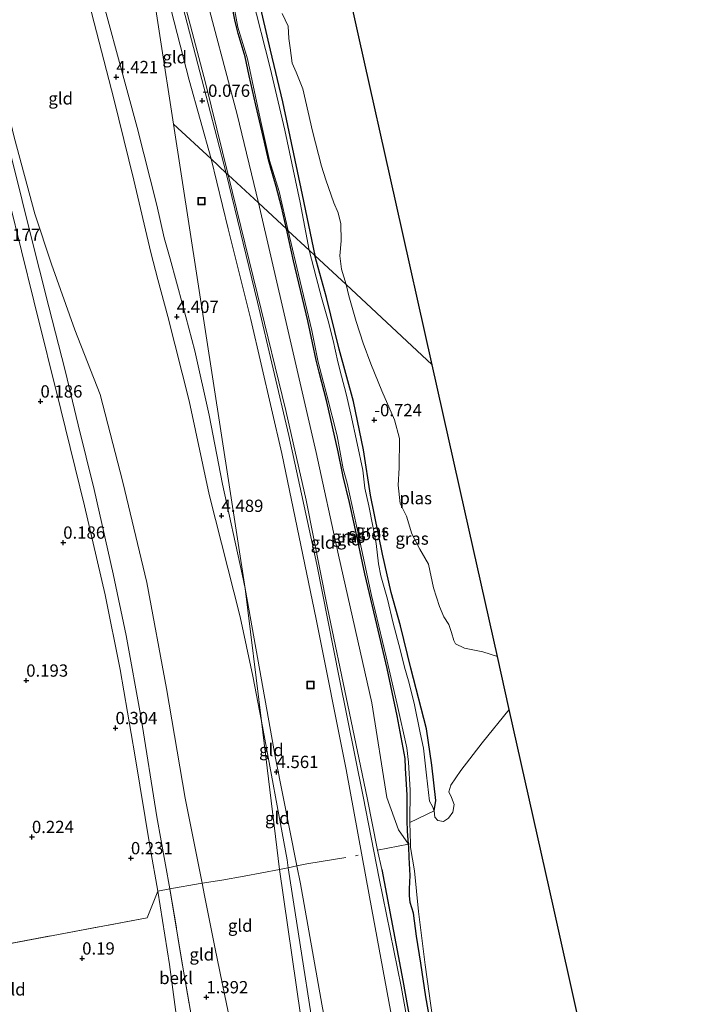
# Model space of a CAD drawing. Units: metres. Extents: x 150000 to 158237, y 550000 to 556252.
# Drawn here: x 156832 to 156971, y 551497 to 551697 of the extents above; entities that cross this region are included whole.
import ezdxf
from ezdxf.enums import TextEntityAlignment as Align

# ---------------------------------------------------------------- set-up
doc = ezdxf.new("R2010")
doc.units = ezdxf.units.M
doc.linetypes.add('IE-TERREINAFSCHEIDING', pattern=[10, 8, -2])
doc.layers.get('0').update_dxf_attribs({"lineweight": 25})
for name, color, linetype in [('B-ME-GW-HOOGTEPUNT-S-B1', 10, 'Continuous'), ('B-ME-GW-INSTEEKWATERGANG-L-B1', 10, 'Continuous'), ('B-ME-KG-KADASTRAAL-OPNAMEDTMGRENS-L-B1', 10, 'Continuous')]:
    doc.layers.add(name, color=color, linetype=linetype)
for name, color, linetype, lineweight in [('B-ME-GW-KRUINLIJN-L-B1', 93, 'Continuous', 18), ('B-ME-GW-TEENLIJN-L-B1', 93, 'Continuous', 18), ('B-ME-IE-GRASLAND-GV-B6', 93, 'Continuous', 18), ('B-ME-IE-GRONDWERKLIJN-GROND_INGERICHT-GV-B6', 253, 'Continuous', 18), ('B-ME-IE-HULPGEOMETRIE-L-B1', 53, 'Continuous', 18), ('B-ME-IE-INRICHTINGSELEMENT-S-B1', 253, 'Continuous', 18), ('B-ME-IE-TERREINAFSCHEIDING-DOORGANG-L-B1', 8, 'IE-TERREINAFSCHEIDING-KUNSTMATIG-OPEN', 18), ('B-ME-IE-TERREINAFSCHEIDING-RASTERHEKWERK-L-B1', 8, 'IE-TERREINAFSCHEIDING', 18), ('B-ME-OB-BEKLEDING-GV-B6', 253, 'Continuous', 18), ('B-ME-OG-WATER-GV-B6', 153, 'Continuous', 18), ('B-ME-VH-VERH_SOORT-ONVERHARD-GV-B6', 8, 'Continuous', 18)]:
    doc.layers.add(name, color=color, linetype=linetype, lineweight=lineweight)
doc.styles.add('NLCS-ISO', font='NLCS-ISO.TTF')
doc.linetypes.add('IE-TERREINAFSCHEIDING-KUNSTMATIG-OPEN', pattern='A,7,-1.5,[67,NLCS.SHX,S=0.75,R=0,X=0,Y=0],-1.5', length=10)

# ---------------------------------------------------------------- blocks, each defined once
blk = doc.blocks.new('hoogtepunt')
for p, q in [((-0.5, 0), (0.5, 0)), ((0, 0.5), (0, -0.5))]:
    blk.add_line(p, q)
blk = doc.blocks.new('put')
for p, q in [((0.75, 0.75), (-0.75, 0.75)), ((-0.75, 0.75), (-0.75, -0.75)), ((0.75, -0.75), (0.75, 0.75)), ((-0.75, -0.75), (0.75, -0.75))]:
    blk.add_line(p, q)
blk.add_lwpolyline([(-0.625, 0.625), (0.625, 0.625), (0.625, -0.625), (-0.625, -0.625)], close=True)

msp = doc.modelspace()

# ---------------------------------------------------------------- linework, layer by layer
at = {"layer": 'B-ME-GW-INSTEEKWATERGANG-L-B1'}
for points in [[(156886.107, 551654.59, -0.778), (156885.13, 551659.067, -0.795), (156884.033, 551663.232, -0.778), (156883.096, 551666.462, -0.79), (156882.47, 551668.641, -0.771), (156881.638, 551672.233, -0.759), (156879.891, 551679.747, -0.812), (156878.572, 551685.697, -0.826), (156877.767, 551689.57, -0.865), (156876.324, 551694.359, -0.862), (156876.038, 551695.436, -0.857), (156875.62, 551697.12, -0.867), (156875.127, 551699.916, -0.893), (156873.896, 551704.435, -0.872), (156873.036, 551707.72, -0.874)], [(156879.705, 551704.446, -0.811), (156882.803, 551690.971, -0.72), (156885.31, 551680.427, -0.726), (156889.301, 551661.542, -0.795), (156891.902, 551649.194, -0.838)], [(156915.607, 551492.047, -0.829), (156914.474, 551498.473, -0.811), (156913.393, 551505.347, -0.796), (156912.56, 551510.773, -0.887), (156911.967, 551515.479, -0.845), (156911.291, 551517.64, -0.866), (156911.115, 551519.068, -0.896), (156911.131, 551520.41, -0.878), (156911.254, 551523.145, -0.926), (156911.033, 551526.831, -0.92), (156910.97, 551528.97, -0.896), (156910.924, 551529.512, -0.886), (156910.698, 551532.159, -0.835), (156910.633, 551534.345, -0.832), (156910.658, 551539.476, -0.808), (156910.34, 551544.97, -0.718), (156910.261, 551546.896, -0.672), (156908.587, 551555.63, -0.708), (156906.558, 551565.199, -0.784), (156904.24, 551575.294, -0.736), (156902.054, 551584.454, -0.718), (156899.956, 551594.346, -0.763), (156898.943, 551598.988, -0.787), (156897.645, 551604.253, -0.751), (156897.5, 551604.93, -0.733), (156896.664, 551609.273, -0.73), (156894.344, 551619.415, -0.699), (156892.801, 551625.494, -0.724), (156892.162, 551627.892, -0.69), (156891.43, 551631.415, -0.702), (156890.492, 551635.943, -0.675), (156887.571, 551648.131, -0.678), (156886.107, 551654.59, -0.778)], [(156916.105, 551536.3, -1.299), (156916.477, 551538.363, -0.874), (156915.672, 551545.567, -0.748), (156914.561, 551552.972, -0.633), (156911.419, 551565.274, -0.543), (156909.28, 551573.871, -0.525), (156907.384, 551580.69, -0.591), (156905.62, 551588.452, -0.603), (156903.213, 551600.486, -0.688), (156901.774, 551609.665, -0.664), (156899.753, 551619.544, -0.706), (156896.851, 551630.154, -0.652), (156894.252, 551640.648, -0.706), (156891.902, 551649.194, -0.838)], [(156905.537, 551524.386, -0.024), (156909.746, 551501.773, -0.095), (156913.916, 551478.769, -0.134), (156916.611, 551464.618, -0.095), (156921.735, 551438.701, -0.04), (156927.179, 551409.064, -0.118), (156931.935, 551381.238, -0.055), (156936.757, 551355.921, -0.063), (156940.218, 551337.256, -0.102)]]:
    msp.add_polyline3d(points, dxfattribs=at)
at = {"layer": 'B-ME-GW-KRUINLIJN-L-B1'}
for points in [[(156881.034, 551554.5, 4.44), (156879.292, 551563.655, 4.421), (156876.719, 551575.741, 4.443), (156870.46, 551600.594, 4.597), (156866.388, 551619.678, 4.548), (156862.049, 551636.785, 4.398), (156859.986, 551644.296, 4.32), (156858.547, 551649.778, 4.288), (156855.154, 551664.518, 4.472), (156851.06, 551681.068, 4.508), (156846.082, 551700.466, 4.553), (156840.467, 551720.491, 4.343), (156836.21, 551736.927, 4.419), (156831.58, 551755.519, 4.396), (156826.299, 551776.318, 4.445), (156821.512, 551795.655, 4.49), (156817.09, 551811.387, 4.508), (156812.83, 551828.139, 4.517), (156809.126, 551842.127, 4.477), (156806.921, 551850.804, 4.51)], [(156877.757, 551581.47, 4.352), (156877.131, 551584.416, 4.344), (156873.154, 551602.733, 4.312), (156870.451, 551616.725, 4.307), (156867.512, 551629.836, 4.311), (156865.071, 551639.001, 4.214), (156863.814, 551643.759, 4.081), (156862.518, 551648.55, 4.075), (156861.313, 551652.804, 4.344), (156859.817, 551659.451, 4.307), (156855.812, 551675.255, 4.231), (156851.835, 551689.952, 4.338), (156848.447, 551702.452, 4.374), (156844.562, 551716.73, 4.231), (156839.953, 551733.699, 4.222), (156836.617, 551746.749, 4.186), (156833.978, 551757.284, 4.271), (156830.958, 551768.846, 4.2), (156827.035, 551783.976, 4.298), (156823.615, 551797.872, 4.401), (156820.866, 551808.843, 4.325), (156815.917, 551827.749, 4.365), (156812.324, 551841.302, 4.347), (156809.708, 551851.233, 4.427)], [(156874.287, 551665.595, -0.026), (156869.68, 551684.309, -0.063), (156863.35, 551708.539, -0.125), (156858.848, 551725.815, -0.186), (156854.256, 551744.18, -0.131), (156849.043, 551767.891, -0.194)], [(156862.468, 551520.407, 1.339), (156859.823, 551535.057, 1.407), (156856.622, 551555.139, 1.497), (156853.572, 551571.949, 1.493), (156850.94, 551584.495, 1.534), (156847.036, 551601.635, 1.515), (156843.815, 551614.781, 1.523), (156841.186, 551625.796, 1.474), (156837.876, 551638.775, 1.485), (156834.06, 551653.822, 1.444), (156830.839, 551666.968, 1.403), (156827.779, 551678.798, 1.425), (156824.473, 551691.242, 1.414), (156820.791, 551705.658, 1.358)], [(156904.653, 551528.305, -0.055), (156902.534, 551538.925, -0.107), (156898.573, 551557.764, -0.091), (156894.467, 551577.595, -0.086), (156890.153, 551599.432, -0.066), (156885.97, 551617.708, -0.05), (156880.254, 551641.25, -0.026), (156874.287, 551665.595, -0.026)], [(156925.695, 551321.658, 4.125), (156921.15, 551348.677, 4.012), (156917.139, 551370.208, 4.155), (156912.765, 551395.051, 4.266), (156908.177, 551418.762, 4.4), (156903.394, 551440.404, 4.526), (156898.137, 551470.939, 4.325), (156893.341, 551496.981, 4.306), (156889.001, 551521.427, 4.51), (156888.261, 551525.133, 4.508), (156883.89, 551547.01, 4.495), (156877.757, 551581.47, 4.352)], [(156893.836, 551477.367, 4.211), (156886.505, 551524.685, 4.483), (156886.246, 551526.357, 4.49), (156881.034, 551554.5, 4.44)]]:
    msp.add_polyline3d(points, dxfattribs=at)
at = {"layer": 'B-ME-GW-TEENLIJN-L-B1'}
for points in [[(156864.327, 551491.251, 0.135), (156863.889, 551493.889, 0.059), (156862.388, 551505.037, 0.209), (156859.965, 551519.989, 0.326), (156858.437, 551528.796, 0.412), (156855.343, 551547.668, 0.45), (156852.326, 551565.019, 0.472), (156849.291, 551580.223, 0.375), (156845.127, 551598.32, 0.318), (156840.318, 551617.889, 0.191), (156834.818, 551639.996, 0.153), (156829.783, 551660.297, 0.161), (156825.723, 551676.954, 0.149), (156821.188, 551695.224, 0.134), (156815.875, 551714.832, 0.134), (156811.79, 551730.642, 0.127), (156806.088, 551752.565, 0.101), (156800.664, 551773.918, 0.108), (156796.214, 551789.864, 0.116), (156791.116, 551807.551, 0.108), (156784.482, 551829.563, 0.146), (156779.389, 551846.563, 0.159)], [(156880.421, 551659.884, -0.493), (156876.142, 551677.838, -0.493), (156869.008, 551704.77, -0.531), (156862.732, 551730.5, -0.634), (156856.919, 551751.495, -0.645), (156852.029, 551771.817, -0.649), (156843.593, 551803.275, -0.814)], [(156870.82, 551668.823, -0.014), (156866.373, 551684.835, -0.026), (156862.071, 551701.552, -0.017), (156854.867, 551730.077, -0.15)], [(156874.819, 551492.867, 1.641), (156873.623, 551498.655, 1.757), (156871.574, 551508.56, 1.77), (156869.492, 551519.103, 1.785), (156869.003, 551521.556, 1.795), (156865.551, 551538.883, 1.869), (156861.778, 551561.19, 1.912), (156857.778, 551582.696, 1.976), (156852.856, 551603.133, 1.965), (156848.292, 551620.952, 1.897), (156843.119, 551634.109, 1.801), (156838.421, 551647.454, 1.592), (156834.981, 551657.689, 1.503), (156830.794, 551673.28, 1.471), (156826.614, 551690.615, 1.412), (156823.51, 551703.156, 1.391)], [(156937.285, 551334.106, -0.026), (156932.92, 551357.101, -0.103), (156926.954, 551390.003, -0.024), (156921.109, 551421.295, -0.055), (156915.277, 551452.253, 0.055), (156909.204, 551485.039, -0.063), (156902.978, 551518.822, 0.023), (156898.246, 551544.7, -0.032), (156892.152, 551575.257, 0.023), (156885.206, 551608.954, -0.04), (156878.915, 551636.161, -0.04), (156874.317, 551654.635, -0.063), (156870.82, 551668.823, -0.014)], [(156910.924, 551529.512, -0.886), (156908.884, 551532.415, -0.569), (156906.53, 551538.968, -0.385), (156903.481, 551558.278, -0.42), (156896.728, 551588.251, -0.439), (156892.13, 551609.171, -0.418), (156886.095, 551635.587, -0.412), (156880.421, 551659.884, -0.493)]]:
    msp.add_polyline3d(points, dxfattribs=at)
at = {"layer": 'B-ME-IE-GRASLAND-GV-B6'}
for points in [[(156879.705, 551704.446, -0.811), (156882.803, 551690.971, -0.72), (156885.31, 551680.427, -0.726), (156889.301, 551661.542, -0.795), (156891.902, 551649.194, -0.838), (156890.749, 551650.268, -1.299)], [(156891.902, 551649.194, -0.838), (156889.301, 551661.542, -0.795), (156885.31, 551680.427, -0.726), (156882.803, 551690.971, -0.72), (156879.705, 551704.446, -0.811)], [(156890.749, 551650.268, -1.299), (156888.933, 551659.973, -1.299), (156885.765, 551674.687, -1.299), (156882.816, 551687.357, -1.299), (156879.125, 551702.048, -1.299)], [(156886.107, 551654.59, -0.778), (156885.13, 551659.067, -0.795), (156884.033, 551663.232, -0.778), (156883.096, 551666.462, -0.79), (156882.47, 551668.641, -0.771), (156881.638, 551672.233, -0.759), (156879.891, 551679.747, -0.812), (156878.572, 551685.697, -0.826), (156877.767, 551689.57, -0.865), (156876.324, 551694.359, -0.862), (156876.038, 551695.436, -0.857), (156875.62, 551697.12, -0.867), (156875.127, 551699.916, -0.893)], [(156875.217, 551701.169, -1.299), (156876.243, 551695.622, -1.299), (156878.182, 551689.154, -1.299), (156880.801, 551677.038, -1.299), (156882.697, 551668.515, -1.299), (156884.628, 551662.222, -1.299), (156886.502, 551654.222, -1.299), (156886.107, 551654.59, -0.778)], [(156885.265, 551698.426, -1.299), (156886.469, 551695.814, -1.299), (156886.62, 551693.331, -1.299), (156886.877, 551691.42, -1.299), (156887.274, 551688.292, -1.299), (156888.096, 551686.45, -1.299), (156889.422, 551683.056, -1.299), (156890.543, 551678.344, -1.299), (156891.451, 551674.496, -1.299), (156893.273, 551667.393, -1.299), (156894.105, 551664.608, -1.299), (156895.753, 551659.889, -1.299), (156896.624, 551657.859, -1.299), (156897.205, 551655.639, -1.299), (156897.217, 551652.207, -1.299), (156897, 551649.14, -1.299), (156897.336, 551646.403, -1.299), (156898.259, 551643.275, -1.299), (156891.902, 551649.194, -0.838)], [(156829.783, 551660.297, 0.161), (156834.818, 551639.996, 0.153), (156840.318, 551617.889, 0.191), (156845.127, 551598.32, 0.318), (156849.291, 551580.223, 0.375), (156852.326, 551565.019, 0.472), (156855.343, 551547.668, 0.45), (156858.437, 551528.796, 0.412), (156859.965, 551519.989, 0.326), (156857.844, 551514.535, 0.255), (156828.647, 551509.069, 0.172)], [(156886.107, 551654.59, -0.778), (156886.502, 551654.222, -1.299), (156888.267, 551646.737, -1.299), (156891.308, 551633.921, -1.299), (156892.578, 551627.492, -1.299), (156894.341, 551620.776, -1.299), (156896.428, 551612.541, -1.299), (156897.665, 551605.848, -1.299), (156898.486, 551602.903, -1.299), (156900.854, 551592.096, -1.299), (156903.403, 551580.07, -1.299), (156906.365, 551567.58, -1.299), (156908.622, 551557.884, -1.299), (156910.579, 551549.097, -1.299), (156910.917, 551546.177, -1.299), (156911.259, 551540.476, -1.299), (156911.2, 551533.883, -1.299), (156911.337, 551529.592, -1.299), (156910.924, 551529.512, -0.886), (156910.698, 551532.159, -0.835), (156910.633, 551534.345, -0.832), (156910.658, 551539.476, -0.808), (156910.34, 551544.97, -0.718), (156910.261, 551546.896, -0.672), (156908.587, 551555.63, -0.708), (156906.558, 551565.199, -0.784), (156904.24, 551575.294, -0.736), (156902.054, 551584.454, -0.718), (156899.956, 551594.346, -0.763), (156898.943, 551598.988, -0.787), (156897.645, 551604.253, -0.751), (156897.5, 551604.93, -0.733), (156896.664, 551609.273, -0.73), (156894.344, 551619.415, -0.699), (156892.801, 551625.494, -0.724), (156892.162, 551627.892, -0.69), (156891.43, 551631.415, -0.702), (156890.492, 551635.943, -0.675), (156887.571, 551648.131, -0.678), (156886.107, 551654.59, -0.778)], [(156890.749, 551650.268, -1.299), (156891.902, 551649.194, -0.838), (156894.252, 551640.648, -0.706), (156896.851, 551630.154, -0.652), (156899.753, 551619.544, -0.706), (156901.774, 551609.665, -0.664), (156903.213, 551600.486, -0.688), (156905.62, 551588.452, -0.603), (156907.384, 551580.69, -0.591), (156909.28, 551573.871, -0.525), (156911.419, 551565.274, -0.543), (156914.561, 551552.972, -0.633), (156915.672, 551545.567, -0.748), (156916.477, 551538.363, -0.874), (156916.105, 551536.3, -1.299), (156915.767, 551537.196, -1.299), (156915.212, 551538.248, -1.299), (156914.587, 551543.544, -1.299), (156913.953, 551549.044, -1.299), (156913.315, 551552.139, -1.299), (156912.07, 551558.202, -1.299), (156910.938, 551562.735, -1.299), (156910.135, 551565.491, -1.299), (156909.245, 551569.113, -1.299), (156907.825, 551574.453, -1.299), (156906.679, 551579.343, -1.299), (156905.308, 551584.097, -1.299), (156904.826, 551586.508, -1.299), (156904.35, 551590.633, -1.299), (156903.694, 551594.187, -1.299), (156902.885, 551598.324, -1.299), (156902.073, 551601.924, -1.299), (156901.643, 551605.565, -1.299), (156900.461, 551610.959, -1.299), (156899.184, 551616.925, -1.299), (156898.253, 551621.071, -1.299), (156897.308, 551624.685, -1.299), (156896.575, 551627.549, -1.299), (156895.604, 551631.924, -1.299), (156894.622, 551635.926, -1.299), (156893.278, 551640.655, -1.299), (156892.188, 551644.806, -1.299), (156890.749, 551650.268, -1.299)], [(156891.902, 551649.194, -0.838), (156898.259, 551643.275, -1.299), (156898.805, 551640.972, -1.299), (156900.278, 551635.762, -1.299), (156901.718, 551631.352, -1.299), (156903.264, 551627.176, -1.299), (156905.492, 551621.71, -1.299), (156908.082, 551615.8, -1.299), (156909.096, 551612.003, -1.299), (156908.996, 551606.041, -1.299), (156908.798, 551602.481, -1.299), (156909.235, 551598.775, -1.299), (156910.487, 551596.191, -1.299), (156911.606, 551592.627, -1.299), (156913.224, 551589.485, -1.299), (156914.951, 551586.462, -1.299), (156916.007, 551581.636, -1.299), (156917.251, 551577.848, -1.299), (156918.08, 551575.762, -1.299), (156919.12, 551574.143, -1.299), (156919.643, 551572.561, -1.299), (156920.111, 551570.918, -1.299), (156920.483, 551570.246, -1.299), (156922.295, 551569.346, -1.299), (156926.048, 551568.64, -1.299), (156928.992, 551567.638, -1.299), (156931.384, 551556.919, -1.299), (156925.907, 551550.12, -1.299), (156921.533, 551544.467, -1.299), (156919.555, 551541.521, -1.299), (156919.123, 551540.12, -1.299), (156919.643, 551538.968, -1.299), (156920.211, 551537.571, -1.299), (156919.922, 551535.984, -1.299), (156919.043, 551534.775, -1.299), (156918.02, 551534.103, -1.299), (156916.871, 551534.354, -1.299), (156916.248, 551535.029, -1.299), (156916.105, 551536.3, -1.299), (156916.477, 551538.363, -0.874), (156915.672, 551545.567, -0.748), (156914.561, 551552.972, -0.633), (156911.419, 551565.274, -0.543), (156909.28, 551573.871, -0.525), (156907.384, 551580.69, -0.591), (156905.62, 551588.452, -0.603), (156903.213, 551600.486, -0.688), (156901.774, 551609.665, -0.664), (156899.753, 551619.544, -0.706), (156896.851, 551630.154, -0.652), (156894.252, 551640.648, -0.706), (156891.902, 551649.194, -0.838)], [(156915.607, 551492.047, -0.829), (156914.474, 551498.473, -0.811), (156913.393, 551505.347, -0.796), (156912.56, 551510.773, -0.887), (156911.967, 551515.479, -0.845), (156911.291, 551517.64, -0.866), (156911.115, 551519.068, -0.896), (156911.131, 551520.41, -0.878), (156911.254, 551523.145, -0.926), (156911.033, 551526.831, -0.92), (156910.97, 551528.97, -0.896), (156910.924, 551529.512, -0.886), (156911.337, 551529.592, -1.299), (156911.361, 551528.854, -1.299), (156912.126, 551524.068, -1.299), (156912.921, 551515.846, -1.299), (156914.306, 551504.977, -1.299), (156915.88, 551493.765, -1.299)]]:
    msp.add_polyline3d(points, dxfattribs=at)
at = {"layer": 'B-ME-IE-GRONDWERKLIJN-GROND_INGERICHT-GV-B6'}
for points in [[(156874.287, 551665.595, -0.026), (156869.68, 551684.309, -0.063), (156863.35, 551708.539, -0.125), (156858.848, 551725.815, -0.186), (156854.256, 551744.18, -0.131), (156849.043, 551767.891, -0.194), (156843.593, 551803.275, -0.814), (156852.029, 551771.817, -0.649), (156856.919, 551751.495, -0.645), (156862.732, 551730.5, -0.634), (156869.008, 551704.77, -0.531), (156876.142, 551677.838, -0.493), (156880.421, 551659.884, -0.493), (156874.287, 551665.595, -0.026)], [(156873.9, 551665.955, -0.027), (156870.243, 551680.023, -0.027), (156865.565, 551698.028, -0.061), (156860.661, 551716.503, -0.085), (156856.286, 551733.049, -0.09), (156851.406, 551752.551, -0.177), (156849.043, 551767.891, -0.194), (156854.256, 551744.18, -0.131), (156858.848, 551725.815, -0.186), (156863.35, 551708.539, -0.125), (156869.68, 551684.309, -0.063), (156874.287, 551665.595, -0.026), (156873.9, 551665.955, -0.027)], [(156863.211, 551675.908, 1.645), (156854.867, 551730.077, -0.15), (156862.071, 551701.552, -0.017), (156866.373, 551684.835, -0.026), (156870.82, 551668.823, -0.014), (156863.211, 551675.908, 1.645)], [(156854.867, 551730.077, -0.15), (156863.211, 551675.908, 1.645)], [(156880.421, 551659.884, -0.493), (156876.142, 551677.838, -0.493), (156869.008, 551704.77, -0.531)], [(156881.034, 551554.5, 4.44), (156884.698, 551524.351, 4.272), (156877.504, 551523.034, 3.178), (156872.997, 551522.197, 2.435), (156869.003, 551521.556, 1.795), (156865.551, 551538.883, 1.869), (156861.778, 551561.19, 1.912), (156857.778, 551582.696, 1.976), (156852.856, 551603.133, 1.965), (156848.292, 551620.952, 1.897), (156843.119, 551634.109, 1.801), (156838.421, 551647.454, 1.592), (156834.981, 551657.689, 1.503), (156830.794, 551673.28, 1.471), (156826.614, 551690.615, 1.412), (156823.51, 551703.156, 1.391)], [(156848.447, 551702.452, 4.374), (156851.835, 551689.952, 4.338), (156855.812, 551675.255, 4.231), (156859.817, 551659.451, 4.307), (156861.313, 551652.804, 4.344), (156862.518, 551648.55, 4.075), (156863.814, 551643.759, 4.081), (156865.071, 551639.001, 4.214), (156867.512, 551629.836, 4.311), (156870.451, 551616.725, 4.307), (156873.154, 551602.733, 4.312), (156877.131, 551584.416, 4.344), (156877.757, 551581.47, 4.352)], [(156863.211, 551675.908, 1.645), (156877.757, 551581.47, 4.352), (156877.131, 551584.416, 4.344), (156873.154, 551602.733, 4.312), (156870.451, 551616.725, 4.307), (156867.512, 551629.836, 4.311), (156865.071, 551639.001, 4.214), (156863.814, 551643.759, 4.081), (156862.518, 551648.55, 4.075), (156861.313, 551652.804, 4.344), (156859.817, 551659.451, 4.307), (156855.812, 551675.255, 4.231), (156851.835, 551689.952, 4.338), (156848.447, 551702.452, 4.374)], [(156877.757, 551581.47, 4.352), (156881.034, 551554.5, 4.44), (156879.292, 551563.655, 4.421), (156876.719, 551575.741, 4.443), (156870.46, 551600.594, 4.597), (156866.388, 551619.678, 4.548), (156862.049, 551636.785, 4.398), (156859.986, 551644.296, 4.32), (156858.547, 551649.778, 4.288), (156855.154, 551664.518, 4.472), (156851.06, 551681.068, 4.508), (156846.082, 551700.466, 4.553)], [(156846.082, 551700.466, 4.553), (156851.06, 551681.068, 4.508), (156855.154, 551664.518, 4.472), (156858.547, 551649.778, 4.288), (156859.986, 551644.296, 4.32), (156862.049, 551636.785, 4.398), (156866.388, 551619.678, 4.548), (156870.46, 551600.594, 4.597), (156876.719, 551575.741, 4.443), (156879.292, 551563.655, 4.421), (156881.034, 551554.5, 4.44)], [(156875.127, 551699.916, -0.893), (156875.62, 551697.12, -0.867), (156876.038, 551695.436, -0.857), (156876.324, 551694.359, -0.862), (156877.767, 551689.57, -0.865), (156878.572, 551685.697, -0.826), (156879.891, 551679.747, -0.812), (156881.638, 551672.233, -0.759), (156882.47, 551668.641, -0.771), (156883.096, 551666.462, -0.79), (156884.033, 551663.232, -0.778), (156885.13, 551659.067, -0.795), (156886.107, 551654.59, -0.778), (156880.421, 551659.884, -0.493)], [(156898.137, 551470.939, 4.325), (156893.341, 551496.981, 4.306), (156889.001, 551521.427, 4.51), (156888.261, 551525.133, 4.508), (156883.89, 551547.01, 4.495), (156877.757, 551581.47, 4.352), (156863.211, 551675.908, 1.645), (156870.82, 551668.823, -0.014), (156874.317, 551654.635, -0.063), (156878.915, 551636.161, -0.04), (156885.206, 551608.954, -0.04), (156892.152, 551575.257, 0.023), (156898.246, 551544.7, -0.032), (156902.978, 551518.822, 0.023), (156909.204, 551485.039, -0.063)], [(156830.794, 551673.28, 1.471), (156834.981, 551657.689, 1.503), (156838.421, 551647.454, 1.592), (156843.119, 551634.109, 1.801), (156848.292, 551620.952, 1.897), (156852.856, 551603.133, 1.965), (156857.778, 551582.696, 1.976), (156861.778, 551561.19, 1.912), (156865.551, 551538.883, 1.869), (156869.003, 551521.556, 1.795), (156868.622, 551521.494, 1.864), (156862.468, 551520.407, 1.339), (156859.823, 551535.057, 1.407), (156856.622, 551555.139, 1.497), (156853.572, 551571.949, 1.493), (156850.94, 551584.495, 1.534), (156847.036, 551601.635, 1.515), (156843.815, 551614.781, 1.523), (156841.186, 551625.796, 1.474), (156837.876, 551638.775, 1.485), (156834.06, 551653.822, 1.444), (156830.839, 551666.968, 1.403)], [(156914.034, 551474.962, -0.075), (156909.426, 551500.554, -0.091), (156904.966, 551522.513, -0.048), (156901.707, 551539.213, -0.064), (156896.815, 551563.391, -0.048), (156892.275, 551586.369, -0.059), (156886.579, 551612.6, -0.022), (156880.241, 551639.713, -0.011), (156873.9, 551665.955, -0.027), (156874.287, 551665.595, -0.026), (156880.254, 551641.25, -0.026), (156885.97, 551617.708, -0.05), (156890.153, 551599.432, -0.066), (156894.467, 551577.595, -0.086), (156898.573, 551557.764, -0.091), (156902.534, 551538.925, -0.107), (156904.653, 551528.305, -0.055), (156905.537, 551524.386, -0.024), (156909.746, 551501.773, -0.095), (156913.916, 551478.769, -0.134)], [(156874.287, 551665.595, -0.026), (156880.421, 551659.884, -0.493), (156886.095, 551635.587, -0.412), (156892.13, 551609.171, -0.418), (156896.728, 551588.251, -0.439), (156903.481, 551558.278, -0.42), (156906.53, 551538.968, -0.385), (156908.884, 551532.415, -0.569), (156910.924, 551529.512, -0.886), (156904.653, 551528.305, -0.055), (156902.534, 551538.925, -0.107), (156898.573, 551557.764, -0.091), (156894.467, 551577.595, -0.086), (156890.153, 551599.432, -0.066), (156885.97, 551617.708, -0.05), (156880.254, 551641.25, -0.026), (156874.287, 551665.595, -0.026)], [(156880.421, 551659.884, -0.493), (156886.107, 551654.59, -0.778), (156887.571, 551648.131, -0.678), (156890.492, 551635.943, -0.675), (156891.43, 551631.415, -0.702), (156892.162, 551627.892, -0.69), (156892.801, 551625.494, -0.724), (156894.344, 551619.415, -0.699), (156896.664, 551609.273, -0.73), (156897.5, 551604.93, -0.733), (156897.645, 551604.253, -0.751), (156898.943, 551598.988, -0.787), (156899.956, 551594.346, -0.763), (156902.054, 551584.454, -0.718), (156904.24, 551575.294, -0.736), (156906.558, 551565.199, -0.784), (156908.587, 551555.63, -0.708), (156910.261, 551546.896, -0.672), (156910.34, 551544.97, -0.718), (156910.658, 551539.476, -0.808), (156910.633, 551534.345, -0.832), (156910.698, 551532.159, -0.835), (156910.924, 551529.512, -0.886), (156908.884, 551532.415, -0.569), (156906.53, 551538.968, -0.385), (156903.481, 551558.278, -0.42), (156896.728, 551588.251, -0.439), (156892.13, 551609.171, -0.418), (156886.095, 551635.587, -0.412), (156880.421, 551659.884, -0.493)], [(156877.757, 551581.47, 4.352), (156883.89, 551547.01, 4.495), (156888.261, 551525.133, 4.508), (156886.505, 551524.685, 4.483), (156886.246, 551526.357, 4.49), (156881.034, 551554.5, 4.44), (156877.757, 551581.47, 4.352)], [(156881.034, 551554.5, 4.44), (156886.246, 551526.357, 4.49), (156886.505, 551524.685, 4.483), (156886.082, 551524.604, 4.482), (156884.698, 551524.351, 4.272), (156881.034, 551554.5, 4.44)], [(156913.916, 551478.769, -0.134), (156909.746, 551501.773, -0.095), (156905.537, 551524.386, -0.024), (156904.653, 551528.305, -0.055), (156910.924, 551529.512, -0.886), (156910.97, 551528.97, -0.896), (156911.033, 551526.831, -0.92), (156911.254, 551523.145, -0.926), (156911.131, 551520.41, -0.878), (156911.115, 551519.068, -0.896), (156911.291, 551517.64, -0.866), (156911.967, 551515.479, -0.845), (156912.56, 551510.773, -0.887), (156913.393, 551505.347, -0.796), (156914.474, 551498.473, -0.811), (156915.607, 551492.047, -0.829)], [(156884.698, 551524.351, 4.272), (156889.006, 551494.815, 4.003), (156874.819, 551492.867, 1.641), (156873.623, 551498.655, 1.757), (156871.574, 551508.56, 1.77), (156869.492, 551519.103, 1.785), (156869.003, 551521.556, 1.795), (156872.997, 551522.197, 2.435), (156877.504, 551523.034, 3.178), (156884.698, 551524.351, 4.272)], [(156918.9, 551314.359, 3.251), (156889.006, 551494.815, 4.003), (156884.698, 551524.351, 4.272), (156886.082, 551524.604, 4.482), (156886.505, 551524.685, 4.483), (156893.836, 551477.367, 4.211), (156896.257, 551462.395, 4.369), (156900.039, 551440.712, 4.384), (156905.567, 551415.814, 4.329), (156910.927, 551390.965, 4.259), (156913.87, 551372.089, 4.023), (156916.458, 551352.363, 3.967), (156920.018, 551329.278, 3.88), (156921.877, 551317.557, 3.961), (156918.9, 551314.359, 3.251)], [(156921.877, 551317.557, 3.961), (156920.018, 551329.278, 3.88), (156916.458, 551352.363, 3.967), (156913.87, 551372.089, 4.023), (156910.927, 551390.965, 4.259), (156905.567, 551415.814, 4.329), (156900.039, 551440.712, 4.384), (156896.257, 551462.395, 4.369), (156893.836, 551477.367, 4.211), (156886.505, 551524.685, 4.483), (156888.261, 551525.133, 4.508), (156889.001, 551521.427, 4.51), (156893.341, 551496.981, 4.306), (156898.137, 551470.939, 4.325), (156903.394, 551440.404, 4.526), (156908.177, 551418.762, 4.4), (156912.765, 551395.051, 4.266), (156917.139, 551370.208, 4.155), (156921.15, 551348.677, 4.012), (156925.695, 551321.658, 4.125), (156921.877, 551317.557, 3.961)], [(156867.285, 551491.707, 1.319), (156865.008, 551504.936, 1.309), (156862.468, 551520.407, 1.339), (156868.622, 551521.494, 1.864), (156869.003, 551521.556, 1.795), (156869.492, 551519.103, 1.785), (156871.574, 551508.56, 1.77), (156873.623, 551498.655, 1.757), (156874.819, 551492.867, 1.641), (156867.285, 551491.707, 1.319)], [(156801.16, 551481.522, 0.221), (156798.89, 551495.932, 0.232), (156797.058, 551503.306, 0.232), (156800.636, 551503.86, 0.255), (156828.647, 551509.069, 0.172), (156857.844, 551514.535, 0.255), (156859.965, 551519.989, 0.326), (156862.388, 551505.037, 0.209), (156863.889, 551493.889, 0.059), (156864.327, 551491.251, 0.135), (156801.16, 551481.522, 0.221)]]:
    msp.add_polyline3d(points, dxfattribs=at)
at = {"layer": 'B-ME-IE-HULPGEOMETRIE-L-B1'}
for points in [[(156863.211, 551675.908, 1.645), (156854.867, 551730.077, -0.15), (156851.406, 551752.551, -0.177), (156849.043, 551767.891, -0.194), (156843.593, 551803.275, -0.814), (156833.953, 551854.979, -0.855)], [(156889.006, 551494.815, 4.003), (156884.698, 551524.351, 4.272), (156881.034, 551554.5, 4.44), (156877.757, 551581.47, 4.352), (156863.211, 551675.908, 1.645)], [(156915.746, 551626.994, -1), (156898.259, 551643.275, -1.299), (156891.902, 551649.194, -0.838), (156890.749, 551650.268, -1.299), (156886.502, 551654.222, -1.299), (156886.107, 551654.59, -0.778), (156880.421, 551659.884, -0.493), (156874.287, 551665.595, -0.026), (156873.9, 551665.955, -0.027), (156870.82, 551668.823, -0.014), (156863.211, 551675.908, 1.645)]]:
    msp.add_polyline3d(points, dxfattribs=at)
at = {"layer": 'B-ME-IE-TERREINAFSCHEIDING-DOORGANG-L-B1'}
msp.add_polyline3d([(156886.082, 551524.604, 4.482), (156886.505, 551524.685, 4.483), (156888.261, 551525.133, 4.508), (156888.604, 551525.193, 4.423)], dxfattribs=at)
at = {"layer": 'B-ME-IE-TERREINAFSCHEIDING-RASTERHEKWERK-L-B1'}
for p, q in [((156905.537, 551524.386, -0.024), (156904.653, 551528.305, -0.055)), ((156886.082, 551524.604, 4.482), (156884.698, 551524.351, 4.272))]:
    msp.add_line(p, q, dxfattribs=at)
for points in [[(156911.337, 551529.592, -1.299), (156910.924, 551529.512, -0.886), (156904.653, 551528.305, -0.055)], [(156888.604, 551525.193, 4.423), (156890.284, 551525.49, 4.006), (156900.685, 551527.251, 0.102)], [(156862.468, 551520.407, 1.339), (156868.622, 551521.494, 1.864), (156869.003, 551521.556, 1.795), (156872.997, 551522.197, 2.435), (156877.504, 551523.034, 3.178), (156884.698, 551524.351, 4.272)], [(156862.468, 551520.407, 1.339), (156859.965, 551519.989, 0.326), (156857.844, 551514.535, 0.255), (156828.647, 551509.069, 0.172), (156800.636, 551503.86, 0.255)], [(156862.468, 551520.407, 1.339), (156865.008, 551504.936, 1.309), (156867.285, 551491.707, 1.319)]]:
    msp.add_polyline3d(points, dxfattribs=at)
at = {"layer": 'B-ME-KG-KADASTRAAL-OPNAMEDTMGRENS-L-B1'}
for points in [[(156915.746, 551626.994, -1), (156908.365, 551660.07, -1), (156900.865, 551693.677, -1), (156893.378, 551727.225, -1), (156885.922, 551760.637, -1), (156881.848, 551775.13, -1.299), (156880.098, 551781.354, -1.299), (156867.325, 551826.79, -1.299), (156864.95, 551835.237, -1.299), (156856.467, 551865.413, -1.299), (156847.927, 551895.79, -1.299), (156844.847, 551906.745, -1.299), (156841.061, 551920.211, -1.299), (156837.76, 551931.952, -1.299), (156832.324, 551951.289, -1.299), (156829.218, 551962.337, -1.299), (156817.948, 552002.425, -1.299), (156813.204, 552019.298, -0.978), (156806.563, 552043.68, -0.933)], [(156971.011, 551370.329, -0.826), (156970.856, 551371.782, -1.299), (156970.631, 551373.889, -1.299), (156969.17, 551387.592, -1.299), (156966.756, 551398.408, -1.299), (156964.059, 551410.493, -1.299), (156957.704, 551438.972, -0.983), (156951.865, 551465.137, -0.98), (156950.423, 551471.599, -1.299), (156940.356, 551516.712, -1.299), (156931.384, 551556.919, -1.299), (156928.992, 551567.638, -1.299), (156922.379, 551597.269, -1), (156915.746, 551626.994, -1)]]:
    msp.add_polyline3d(points, dxfattribs=at)
at = {"layer": 'B-ME-OB-BEKLEDING-GV-B6'}
for points in [[(156830.839, 551666.968, 1.403), (156834.06, 551653.822, 1.444), (156837.876, 551638.775, 1.485), (156841.186, 551625.796, 1.474), (156843.815, 551614.781, 1.523), (156847.036, 551601.635, 1.515), (156850.94, 551584.495, 1.534), (156853.572, 551571.949, 1.493), (156856.622, 551555.139, 1.497), (156859.823, 551535.057, 1.407), (156862.468, 551520.407, 1.339), (156859.965, 551519.989, 0.326), (156858.437, 551528.796, 0.412), (156855.343, 551547.668, 0.45), (156852.326, 551565.019, 0.472), (156849.291, 551580.223, 0.375), (156845.127, 551598.32, 0.318), (156840.318, 551617.889, 0.191), (156834.818, 551639.996, 0.153), (156829.783, 551660.297, 0.161)], [(156864.327, 551491.251, 0.135), (156863.889, 551493.889, 0.059), (156862.388, 551505.037, 0.209), (156859.965, 551519.989, 0.326), (156862.468, 551520.407, 1.339), (156865.008, 551504.936, 1.309), (156867.285, 551491.707, 1.319), (156864.327, 551491.251, 0.135)]]:
    msp.add_polyline3d(points, dxfattribs=at)
at = {"layer": 'B-ME-OG-WATER-GV-B6'}
for points in [[(156893.378, 551727.225, -1), (156900.865, 551693.677, -1), (156908.365, 551660.07, -1), (156915.746, 551626.994, -1), (156898.259, 551643.275, -1.299)], [(156879.125, 551702.048, -1.299), (156882.816, 551687.357, -1.299), (156885.765, 551674.687, -1.299), (156888.933, 551659.973, -1.299), (156890.749, 551650.268, -1.299), (156886.502, 551654.222, -1.299)], [(156886.502, 551654.222, -1.299), (156884.628, 551662.222, -1.299), (156882.697, 551668.515, -1.299), (156880.801, 551677.038, -1.299), (156878.182, 551689.154, -1.299), (156876.243, 551695.622, -1.299), (156875.217, 551701.169, -1.299)], [(156898.259, 551643.275, -1.299), (156897.336, 551646.403, -1.299), (156897, 551649.14, -1.299), (156897.217, 551652.207, -1.299), (156897.205, 551655.639, -1.299), (156896.624, 551657.859, -1.299), (156895.753, 551659.889, -1.299), (156894.105, 551664.608, -1.299), (156893.273, 551667.393, -1.299), (156891.451, 551674.496, -1.299), (156890.543, 551678.344, -1.299), (156889.422, 551683.056, -1.299), (156888.096, 551686.45, -1.299), (156887.274, 551688.292, -1.299), (156886.877, 551691.42, -1.299), (156886.62, 551693.331, -1.299), (156886.469, 551695.814, -1.299), (156885.265, 551698.426, -1.299)], [(156886.502, 551654.222, -1.299), (156890.749, 551650.268, -1.299), (156892.188, 551644.806, -1.299), (156893.278, 551640.655, -1.299), (156894.622, 551635.926, -1.299), (156895.604, 551631.924, -1.299), (156896.575, 551627.549, -1.299), (156897.308, 551624.685, -1.299), (156898.253, 551621.071, -1.299), (156899.184, 551616.925, -1.299), (156900.461, 551610.959, -1.299), (156901.643, 551605.565, -1.299), (156902.073, 551601.924, -1.299), (156902.885, 551598.324, -1.299), (156903.694, 551594.187, -1.299), (156904.35, 551590.633, -1.299), (156904.826, 551586.508, -1.299), (156905.308, 551584.097, -1.299), (156906.679, 551579.343, -1.299), (156907.825, 551574.453, -1.299), (156909.245, 551569.113, -1.299), (156910.135, 551565.491, -1.299), (156910.938, 551562.735, -1.299), (156912.07, 551558.202, -1.299), (156913.315, 551552.139, -1.299), (156913.953, 551549.044, -1.299), (156914.587, 551543.544, -1.299), (156915.212, 551538.248, -1.299), (156915.767, 551537.196, -1.299), (156916.105, 551536.3, -1.299), (156911.2, 551533.883, -1.299), (156911.259, 551540.476, -1.299), (156910.917, 551546.177, -1.299), (156910.579, 551549.097, -1.299), (156908.622, 551557.884, -1.299), (156906.365, 551567.58, -1.299), (156903.403, 551580.07, -1.299), (156900.854, 551592.096, -1.299), (156898.486, 551602.903, -1.299), (156897.665, 551605.848, -1.299), (156896.428, 551612.541, -1.299), (156894.341, 551620.776, -1.299), (156892.578, 551627.492, -1.299), (156891.308, 551633.921, -1.299), (156888.267, 551646.737, -1.299), (156886.502, 551654.222, -1.299)], [(156898.259, 551643.275, -1.299), (156915.746, 551626.994, -1), (156922.379, 551597.269, -1), (156928.992, 551567.638, -1.299), (156926.048, 551568.64, -1.299), (156922.295, 551569.346, -1.299), (156920.483, 551570.246, -1.299), (156920.111, 551570.918, -1.299), (156919.643, 551572.561, -1.299), (156919.12, 551574.143, -1.299), (156918.08, 551575.762, -1.299), (156917.251, 551577.848, -1.299), (156916.007, 551581.636, -1.299), (156914.951, 551586.462, -1.299), (156913.224, 551589.485, -1.299), (156911.606, 551592.627, -1.299), (156910.487, 551596.191, -1.299), (156909.235, 551598.775, -1.299), (156908.798, 551602.481, -1.299), (156908.996, 551606.041, -1.299), (156909.096, 551612.003, -1.299), (156908.082, 551615.8, -1.299), (156905.492, 551621.71, -1.299), (156903.264, 551627.176, -1.299), (156901.718, 551631.352, -1.299), (156900.278, 551635.762, -1.299), (156898.805, 551640.972, -1.299), (156898.259, 551643.275, -1.299)], [(156915.88, 551493.765, -1.299), (156914.306, 551504.977, -1.299), (156912.921, 551515.846, -1.299), (156912.126, 551524.068, -1.299), (156911.361, 551528.854, -1.299), (156911.337, 551529.592, -1.299), (156911.2, 551533.883, -1.299), (156916.105, 551536.3, -1.299), (156916.248, 551535.029, -1.299), (156916.871, 551534.354, -1.299), (156918.02, 551534.103, -1.299), (156919.043, 551534.775, -1.299), (156919.922, 551535.984, -1.299), (156920.211, 551537.571, -1.299), (156919.643, 551538.968, -1.299), (156919.123, 551540.12, -1.299), (156919.555, 551541.521, -1.299), (156921.533, 551544.467, -1.299), (156925.907, 551550.12, -1.299), (156931.384, 551556.919, -1.299), (156940.356, 551516.712, -1.299), (156950.423, 551471.599, -1.299)]]:
    msp.add_polyline3d(points, dxfattribs=at)
at = {"layer": 'B-ME-VH-VERH_SOORT-ONVERHARD-GV-B6'}
for points in [[(156870.82, 551668.823, -0.014), (156866.373, 551684.835, -0.026), (156862.071, 551701.552, -0.017), (156854.867, 551730.077, -0.15), (156851.406, 551752.551, -0.177), (156856.286, 551733.049, -0.09), (156860.661, 551716.503, -0.085), (156865.565, 551698.028, -0.061), (156870.243, 551680.023, -0.027), (156873.9, 551665.955, -0.027), (156870.82, 551668.823, -0.014)], [(156909.204, 551485.039, -0.063), (156902.978, 551518.822, 0.023), (156898.246, 551544.7, -0.032), (156892.152, 551575.257, 0.023), (156885.206, 551608.954, -0.04), (156878.915, 551636.161, -0.04), (156874.317, 551654.635, -0.063), (156870.82, 551668.823, -0.014), (156873.9, 551665.955, -0.027), (156880.241, 551639.713, -0.011), (156886.579, 551612.6, -0.022), (156892.275, 551586.369, -0.059), (156896.815, 551563.391, -0.048), (156901.707, 551539.213, -0.064), (156904.966, 551522.513, -0.048), (156909.426, 551500.554, -0.091), (156914.034, 551474.962, -0.075)]]:
    msp.add_polyline3d(points, dxfattribs=at)

# ---------------------------------------------------------------- block references
at = {"layer": 'B-ME-GW-HOOGTEPUNT-S-B1', "rotation": 90}
for p in [(156851.556, 551685.483, 4.421), (156851.556, 551685.483, 4.421), (156869.028, 551680.677, -0.076), (156869.028, 551680.677, -0.076), (156863.855, 551636.745, 4.407), (156863.855, 551636.745, 4.407), (156836.157, 551619.537, 0.186), (156836.157, 551619.537, 0.186), (156903.956, 551615.734, -0.724), (156903.956, 551615.734, -0.724), (156872.927, 551596.278, 4.489), (156872.927, 551596.278, 4.489), (156840.777, 551590.835, 0.186), (156840.777, 551590.835, 0.186), (156833.262, 551562.781, 0.193), (156833.262, 551562.781, 0.193), (156851.395, 551553.122, 0.304), (156851.395, 551553.122, 0.304), (156884.105, 551544.203, 4.561), (156884.105, 551544.203, 4.561), (156834.417, 551530.985, 0.224), (156834.417, 551530.985, 0.224), (156854.526, 551526.671, 0.231), (156854.526, 551526.671, 0.231), (156844.629, 551506.283, 0.19), (156844.629, 551506.283, 0.19), (156869.861, 551498.402, 1.392), (156869.861, 551498.402, 1.392)]:
    msp.add_blockref('hoogtepunt', p, dxfattribs=at)
at = {"layer": 'B-ME-IE-INRICHTINGSELEMENT-S-B1', "rotation": 90}
for p in [(156868.87, 551660.259, 1.13), (156891.03, 551561.874, 1.106)]:
    msp.add_blockref('put', p, dxfattribs=at)

# ---------------------------------------------------------------- texts
at = {"layer": 'B-ME-GW-HOOGTEPUNT-S-B1', "ltscale": 0.2, "style": 'NLCS-ISO'}
for s, p in [('4.421', (156851.556, 551685.483, 4.421)), ('4.421', (156851.556, 551685.483, 4.421)), ('-0.076', (156869.028, 551680.677, -0.076)), ('-0.076', (156869.028, 551680.677, -0.076)), ('0.177', (156827.577, 551651.355, 0.177)), ('0.177', (156827.577, 551651.355, 0.177)), ('4.407', (156863.855, 551636.745, 4.407)), ('4.407', (156863.855, 551636.745, 4.407)), ('0.186', (156836.157, 551619.537, 0.186)), ('0.186', (156836.157, 551619.537, 0.186)), ('-0.724', (156903.956, 551615.734, -0.724)), ('-0.724', (156903.956, 551615.734, -0.724)), ('4.489', (156872.927, 551596.278, 4.489)), ('4.489', (156872.927, 551596.278, 4.489)), ('0.186', (156840.777, 551590.835, 0.186)), ('0.186', (156840.777, 551590.835, 0.186)), ('0.193', (156833.262, 551562.781, 0.193)), ('0.193', (156833.262, 551562.781, 0.193)), ('0.304', (156851.395, 551553.122, 0.304)), ('0.304', (156851.395, 551553.122, 0.304)), ('4.561', (156884.105, 551544.203, 4.561)), ('4.561', (156884.105, 551544.203, 4.561)), ('0.224', (156834.417, 551530.985, 0.224)), ('0.224', (156834.417, 551530.985, 0.224)), ('0.231', (156854.526, 551526.671, 0.231)), ('0.231', (156854.526, 551526.671, 0.231)), ('0.19', (156844.629, 551506.283, 0.19)), ('0.19', (156844.629, 551506.283, 0.19)), ('1.392', (156869.861, 551498.402, 1.392)), ('1.392', (156869.861, 551498.402, 1.392))]:
    msp.add_text(s, height=2.5, dxfattribs=at).set_placement(p, align=Align.BOTTOM_LEFT)
at = {"layer": 'B-ME-IE-GRASLAND-GV-B6', "ltscale": 0.2, "style": 'NLCS-ISO'}
for p in [(156903.613, 551593.284), (156898.722, 551592.051), (156911.643, 551591.648)]:
    msp.add_text('gras', height=2.5, dxfattribs=at).set_placement(p, align=Align.MIDDLE_CENTER)
at = {"layer": 'B-ME-IE-GRONDWERKLIJN-GROND_INGERICHT-GV-B6', "ltscale": 0.2, "style": 'NLCS-ISO'}
for s, p in [('gld', (156863.425, 551689.517)), ('gld', (156840.257, 551681.141)), ('gld', (156893.551, 551590.837)), ('gld', (156898.842, 551591.501)), ('gld', (156883.064, 551548.661)), ('gld', (156884.266, 551534.833)), ('gld', (156876.741, 551512.949)), ('gld', (156868.918, 551507.099)), ('bld', (156830.542, 551499.992))]:
    msp.add_text(s, height=2.5, dxfattribs=at).set_placement(p, align=Align.MIDDLE_CENTER)
at = {"layer": 'B-ME-OB-BEKLEDING-GV-B6', "ltscale": 0.2, "style": 'NLCS-ISO'}
msp.add_text('bekl', height=2.5, dxfattribs=at).set_placement((156863.707, 551502.308), align=Align.MIDDLE_CENTER)
at = {"layer": 'B-ME-OG-WATER-GV-B6', "ltscale": 0.2, "style": 'NLCS-ISO'}
for s, p in [('plas', (156912.382, 551599.871)), ('sloot', (156902.698, 551592.56))]:
    msp.add_text(s, height=2.5, dxfattribs=at).set_placement(p, align=Align.MIDDLE_CENTER)

doc.saveas('drawing.dxf')
